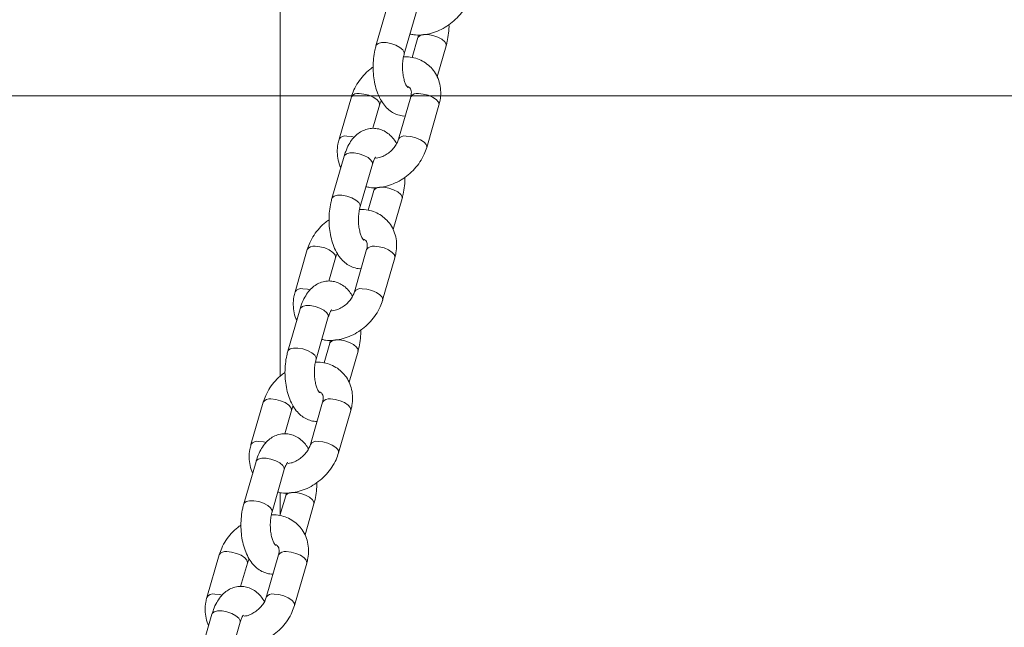
# Model space of a CAD drawing. Units: millimetres. Extents: x 0 to 2100, y 0 to 1488.
# Drawn here: x 1050 to 1070, y 399 to 411 of the extents above; entities that cross this region are included whole.
import ezdxf

# ---------------------------------------------------------------- set-up
doc = ezdxf.new("R2010")
doc.units = ezdxf.units.MM
doc.header["$LTSCALE"] = 50
doc.layers.add('LE_NORM', color=179, linetype='Continuous', lineweight=40)

msp = doc.modelspace()

# ---------------------------------------------------------------- linework, layer by layer
at = {"color": 7, "linetype": 'Continuous', "lineweight": 0}
for p, q in [((1055.1696325, 403.9653479), (1055.1696325, 448.9817194)), ((1057.3763749, 411.5793943), (1057.1263752, 410.7133688)), ((1057.7028367, 410.5469588), (1057.9528364, 411.4129841)), ((1057.9825929, 410.8793943), (1057.8651986, 410.4727251)), ((1058.3770814, 410.0826136), (1058.5590544, 410.7129841)), ((1056.6232645, 409.6705485), (1056.3732648, 408.804523)), ((1057.8357, 409.6705485), (1057.5857002, 408.804523)), ((1057.0622747, 409.0279898), (1057.199729, 409.5041384)), ((1058.1621617, 408.638113), (1058.4121645, 409.5041384)), ((1056.4763746, 408.4617028), (1056.2263748, 407.5956774)), ((1056.8028363, 407.4292673), (1057.0528361, 408.2952928)), ((1057.0825926, 407.7617028), (1056.9651983, 407.3550336)), ((1057.4770811, 406.9649222), (1057.6590541, 407.5952927)), ((1055.7232672, 406.552857), (1055.4732645, 405.6868316)), ((1056.9357026, 406.552857), (1056.6856999, 405.6868316)), ((1056.1622744, 405.9102984), (1056.2997287, 406.386447)), ((1057.2621644, 405.5204216), (1057.5121641, 406.386447)), ((1055.5763743, 405.3440114), (1055.3263745, 404.4779859)), ((1055.902836, 404.3115761), (1056.1528358, 405.1776014)), ((1056.1825922, 404.6440113), (1056.0651979, 404.2373422)), ((1056.5770808, 403.8472309), (1056.7590537, 404.4776014)), ((1054.8232669, 403.4351657), (1054.5732671, 402.5691401)), ((1056.0357023, 403.4351657), (1055.7857025, 402.5691401)), ((1055.2622741, 402.7926068), (1055.3997284, 403.2687555)), ((1056.362164, 402.4027302), (1056.6121638, 403.2687555)), ((1054.6763739, 402.2263198), (1054.4263742, 401.3602942)), ((1055.0028357, 401.1938847), (1055.2528354, 402.05991)), ((1055.2825919, 401.5263199), (1055.1651976, 401.1196508)), ((1055.1696325, 401.1350124), (1055.1696325, 401.5905029)), ((1055.6770804, 400.7295392), (1055.8590534, 401.3599097)), ((1053.9232665, 400.3174744), (1053.6732668, 399.4514487)), ((1055.135702, 400.3174744), (1054.8857022, 399.4514487)), ((1054.3622767, 399.6749155), (1054.499728, 400.1510642)), ((1055.4621637, 399.2850385), (1055.7121635, 400.1510642)), ((1053.7763736, 399.1086281), (1053.5263738, 398.2426032)), ((1054.1028353, 398.076193), (1054.3528351, 398.9422187))]:
    msp.add_line(p, q, dxfattribs=at)
at = {"color": 8, "linetype": 'Continuous', "lineweight": 0, "flags": 128}
for points in [[(1058.530629, 410.7961892), (1058.4705307, 410.8474921), (1058.3863448, 410.8926072), (1058.2882291, 410.9260931), (1058.1880078, 410.9439104), (1058.0977776, 410.9439104), (1058.0284196, 410.9260931), (1057.9882967, 410.8926072), (1057.982461, 410.8789291)], [(1057.126357, 410.7133028), (1057.132079, 410.726582), (1057.1722019, 410.7600677), (1057.2415599, 410.777885), (1057.3317901, 410.777885), (1057.4320113, 410.7600677), (1057.530127, 410.726582), (1057.614313, 410.6814669), (1057.6744113, 410.6301639)], [(1058.5590384, 410.7129234), (1058.5593923, 410.7448862), (1058.530629, 410.7961892)], [(1057.6744113, 410.6301639), (1057.7031746, 410.5788608), (1057.7029854, 410.5474797)], [(1056.7815944, 409.7373435), (1056.8782862, 409.7282973), (1056.9789847, 409.7022501), (1057.0715457, 409.6623435), (1057.1448, 409.6133908), (1057.1899147, 409.5612963), (1057.201448, 409.5123434), (1057.1994497, 409.5032082)], [(1058.4121645, 409.5041384), (1058.4138835, 409.5123434), (1058.4023502, 409.5612963), (1058.3572354, 409.6133908), (1058.2839811, 409.6623435), (1058.1914201, 409.7022501), (1058.0907217, 409.7282973), (1057.9940299, 409.7373435)], [(1056.5315917, 408.8713181), (1056.6282865, 408.8622719), (1056.6849047, 408.8496398)], [(1058.1621382, 408.6380293), (1058.1638837, 408.6463181), (1058.1523504, 408.6952708), (1058.1072357, 408.7473653), (1058.0339814, 408.7963181), (1057.9414203, 408.8362247), (1057.8407219, 408.8622719), (1057.7440271, 408.8713181)], [(1056.4763746, 408.4617028), (1056.4820784, 408.4749159), (1056.5222013, 408.5084016), (1056.5915593, 408.5262189), (1056.6817895, 408.5262189), (1056.7820108, 408.5084016), (1056.8801265, 408.4749159), (1056.9643124, 408.4298008), (1057.0244137, 408.3784978)], [(1057.0244137, 408.3784978), (1057.053174, 408.3271948), (1057.0528361, 408.2952928)], [(1056.2263566, 407.5956114), (1056.2320786, 407.6088905), (1056.2722016, 407.6423762), (1056.3415595, 407.6601935), (1056.4317898, 407.6601935), (1056.532011, 407.6423762), (1056.6301267, 407.6088905), (1056.7143127, 407.5637754), (1056.774411, 407.5124724)], [(1057.6306317, 407.6784978), (1057.5705304, 407.7298008), (1057.4863444, 407.7749159), (1057.3882288, 407.8084016), (1057.2880075, 407.8262189), (1057.1977773, 407.8262189), (1057.1284193, 407.8084016), (1057.0882964, 407.7749159), (1057.0824607, 407.7612376)], [(1057.659038, 407.5952319), (1057.659392, 407.6271947), (1057.6306317, 407.6784978)], [(1056.774411, 407.5124724), (1056.8031742, 407.4611693), (1056.8029851, 407.4297882)], [(1055.8815941, 406.619652), (1055.9782859, 406.6106059), (1056.0789843, 406.5845587), (1056.1715453, 406.544652), (1056.2447996, 406.4956992), (1056.2899144, 406.4436048), (1056.3014477, 406.394652), (1056.2994493, 406.3855168)], [(1057.5121641, 406.386447), (1057.5138831, 406.394652), (1057.5023498, 406.4436048), (1057.4572351, 406.4956992), (1057.3839808, 406.544652), (1057.2914198, 406.5845587), (1057.1907213, 406.6106059), (1057.0940295, 406.619652)], [(1055.6315943, 405.7536266), (1055.7282861, 405.7445805), (1055.7849043, 405.7319482)], [(1057.2621378, 405.5203378), (1057.2638834, 405.5286265), (1057.2523501, 405.5775795), (1057.2072353, 405.6296739), (1057.133981, 405.6786266), (1057.04142, 405.7185333), (1056.9407216, 405.7445805), (1056.8440298, 405.7536266)], [(1055.5763743, 405.3440114), (1055.582081, 405.3572244), (1055.622201, 405.3907101), (1055.691559, 405.4085275), (1055.7817892, 405.4085275), (1055.8820104, 405.3907101), (1055.9801291, 405.3572244), (1056.0643151, 405.3121093), (1056.1244134, 405.2608063)], [(1056.1244134, 405.2608063), (1056.1531737, 405.2095033), (1056.1528358, 405.1776014)], [(1056.7306313, 404.5608062), (1056.6705301, 404.6121094), (1056.5863441, 404.6572245), (1056.4882284, 404.6907102), (1056.3880072, 404.7085275), (1056.2977769, 404.7085275), (1056.228419, 404.6907102), (1056.188296, 404.6572245), (1056.1824603, 404.6435462)], [(1055.3263563, 404.4779199), (1055.3320783, 404.4911991), (1055.3722012, 404.5246846), (1055.4415592, 404.542502), (1055.5317894, 404.542502), (1055.6320107, 404.5246846), (1055.7301264, 404.4911991), (1055.8143123, 404.446084), (1055.8744136, 404.3947808)], [(1056.7590377, 404.4775403), (1056.7593917, 404.5095033), (1056.7306313, 404.5608062)], [(1055.8744136, 404.3947808), (1055.9031739, 404.3434779), (1055.9029848, 404.3120968)], [(1054.9815938, 403.5019606), (1055.0782856, 403.4929145), (1055.178984, 403.4668672), (1055.271545, 403.4269604), (1055.3447993, 403.3780079), (1055.3899141, 403.3259134), (1055.4014474, 403.2769605), (1055.399449, 403.2678253)], [(1056.6121638, 403.2687555), (1056.6138828, 403.2769605), (1056.6023495, 403.3259134), (1056.5572348, 403.3780079), (1056.4839805, 403.4269604), (1056.3914194, 403.4668672), (1056.290721, 403.4929145), (1056.1940292, 403.5019606)], [(1054.731594, 402.6359353), (1054.8282858, 402.6268891), (1054.884904, 402.6142567)], [(1056.3621375, 402.4026464), (1056.3638831, 402.4109352), (1056.3523497, 402.4598881), (1056.307235, 402.5119826), (1056.2339807, 402.5609351), (1056.1414197, 402.6008419), (1056.0407212, 402.6268891), (1055.9440294, 402.6359353)], [(1054.6763739, 402.2263198), (1054.6820807, 402.2395331), (1054.7222007, 402.2730186), (1054.7915616, 402.2908359), (1054.8817918, 402.2908359), (1054.9820101, 402.2730186), (1055.0801288, 402.2395331), (1055.1643147, 402.194418), (1055.224413, 402.1431147)], [(1055.224413, 402.1431147), (1055.2531733, 402.0918119), (1055.2528354, 402.05991)], [(1054.4263559, 401.3602286), (1054.4320809, 401.3735078), (1054.4722009, 401.4069929), (1054.5415589, 401.424811), (1054.6317891, 401.424811), (1054.7320103, 401.4069929), (1054.830129, 401.3735078), (1054.914315, 401.3283923), (1054.9744133, 401.2770898)], [(1055.830631, 401.4431148), (1055.7705327, 401.494418), (1055.6863467, 401.5395332), (1055.5882281, 401.5730187), (1055.4880068, 401.590836), (1055.3977766, 401.590836), (1055.3284186, 401.5730187), (1055.2882987, 401.5395332), (1055.28246, 401.5258546)], [(1055.8590374, 401.3598486), (1055.8593913, 401.3918116), (1055.830631, 401.4431148)], [(1054.9744133, 401.2770898), (1055.0031736, 401.2257866), (1055.0029844, 401.1944055)], [(1054.0815934, 400.3842688), (1054.1782882, 400.3752231), (1054.2789866, 400.3491759), (1054.3715447, 400.3092691), (1054.444799, 400.2603165), (1054.4899137, 400.2082221), (1054.50145, 400.1592688), (1054.4994487, 400.1501336)], [(1055.7121635, 400.1510642), (1055.7138855, 400.1592688), (1055.7023492, 400.2082221), (1055.6572344, 400.2603165), (1055.5839801, 400.3092691), (1055.4914221, 400.3491759), (1055.3907237, 400.3752231), (1055.2940289, 400.3842688)], [(1053.8315937, 399.5182439), (1053.9282855, 399.5091974), (1053.9849037, 399.4965657)], [(1055.4621371, 399.2849551), (1055.4638827, 399.2932438), (1055.4523494, 399.3421964), (1055.4072347, 399.3942908), (1055.3339804, 399.4432434), (1055.2414223, 399.4831502), (1055.1407209, 399.5091974), (1055.0440291, 399.5182439)], [(1053.7763736, 399.1086281), (1053.7820804, 399.1218417), (1053.8222003, 399.1553269), (1053.8915613, 399.1731449), (1053.9817915, 399.1731449), (1054.0820098, 399.1553269), (1054.1801284, 399.1218417), (1054.2643144, 399.0767262), (1054.3244127, 399.0254238)], [(1054.3244127, 399.0254238), (1054.353173, 398.9741206), (1054.3528351, 398.9422187)]]:
    msp.add_lwpolyline(points, dxfattribs=at)
at = {"color": 8, "linetype": 'Continuous', "lineweight": 0}
for centre, radius, start, end in [((1056.7499804, 409.5912667), 0.1494586, 77.78836475, 147.98545297), ((1057.9624263, 409.5912072), 0.1495145, 77.79707794, 147.95000573), ((1056.4999766, 408.7252617), 0.1494389, 77.78629586, 148.001918), ((1057.7126108, 408.7241025), 0.1505304, 77.95358067, 147.25782043), ((1055.8499801, 406.473575), 0.1494588, 77.78839455, 147.98536596), ((1057.0624238, 406.4735266), 0.1495044, 77.79538451, 147.95247165), ((1055.5999773, 405.6075692), 0.1494403, 77.78564474, 148.00179621), ((1056.8126115, 405.6064103), 0.1505316, 77.9529014, 147.2577904), ((1054.9499798, 403.3558838), 0.1494586, 77.78836475, 147.98545297), ((1056.1624235, 403.3558348), 0.1495047, 77.79544424, 147.95229747), ((1054.699977, 402.4898779), 0.1494403, 77.78564474, 148.00179621), ((1055.9126111, 402.4887189), 0.1505316, 77.9529014, 147.2577904), ((1054.0499828, 400.2381842), 0.1494656, 77.79025048, 147.98356724), ((1055.2624267, 400.2381344), 0.1495125, 77.79745044, 147.95006239), ((1053.7999778, 399.3721899), 0.1494367, 77.78580077, 148.00264187), ((1055.0126121, 399.3710302), 0.1505288, 77.95317922, 147.25827943)]:
    msp.add_arc(centre, radius, start, end, dxfattribs=at)
at = {"color": 7, "linetype": 'Continuous', "lineweight": 0}
for points, knots in [([(1057.8202318, 410.9536278), (1057.8458069, 410.9476981), (1057.9217353, 410.9300936), (1058.0564575, 410.9312836), (1058.2193074, 410.9553178), (1058.3823746, 411.0086168), (1058.5398097, 411.0879899), (1058.6864003, 411.1916127), (1058.8174126, 411.3162314), (1058.9278065, 411.4584698), (1059.0119034, 411.6065479), (1059.0462722, 411.7086156), (1059.0621621, 411.7558047)], [0, 0, 0, 0, 0.0518613167, 0.1539677995, 0.2582372303, 0.3642720545, 0.471452226, 0.5792878086, 0.687592979, 0.7964317808, 0.9058840559, 1, 1, 1, 1]), ([(1058.5590544, 410.7129841), (1058.566906, 410.7422483), (1058.5892677, 410.8255947), (1058.6101995, 410.9712963), (1058.6207708, 411.0897628), (1058.6177041, 411.1482899), (1058.6176992, 411.1483823)], [0, 0, 0, 0, 0.21363617945, 0.60844969532, 0.99938192635, 1, 1, 1, 1]), ([(1057.995535, 410.936059), (1057.9940565, 410.9272641), (1057.990632, 410.906892), (1057.985506, 410.8893584), (1057.9825929, 410.8793943)], [0, 0, 0, 0, 0.4317144952, 1, 1, 1, 1]), ([(1057.1263752, 410.7133688), (1057.1185694, 410.6841088), (1057.096338, 410.6007746), (1057.073791, 410.4549245), (1057.0646328, 410.2783492), (1057.074025, 410.1018827), (1057.101752, 409.9299492), (1057.1484816, 409.7662009), (1057.2133159, 409.6199041), (1057.2940298, 409.4970393), (1057.3865713, 409.4016048), (1057.4900479, 409.3313504), (1057.6018611, 409.2917052), (1057.6822573, 409.2750876), (1057.7218865, 409.2804988), (1057.7231541, 409.2806719)], [0, 0, 0, 0, 0.049873656, 0.1420435183, 0.2333074248, 0.3244493812, 0.4162369214, 0.5095750006, 0.605661186, 0.6944176082, 0.7767734405, 0.8531594745, 0.9260636305, 0.9976350552, 1, 1, 1, 1]), ([(1057.7739014, 409.8652485), (1057.774316, 409.864998), (1057.7781288, 409.8626939), (1057.7633136, 409.8750429), (1057.7391822, 409.9151035), (1057.7104777, 409.9826132), (1057.686156, 410.0729672), (1057.6700809, 410.1813584), (1057.6657109, 410.2996131), (1057.6741, 410.4147948), (1057.689094, 410.496931), (1057.7000482, 410.5368079), (1057.7028367, 410.5469588)], [0, 0, 0, 0, 0.0132353379, 0.1217150267, 0.2287837906, 0.3404478476, 0.4588539852, 0.5830900473, 0.7110360229, 0.8403611115, 0.9593632017, 1, 1, 1, 1]), ([(1058.4121645, 409.5041384), (1058.4205007, 409.5367772), (1058.4429439, 409.6246485), (1058.4538213, 409.7694391), (1058.4351398, 409.9317488), (1058.3839491, 410.081821), (1058.3041502, 410.2132721), (1058.200153, 410.3219085), (1058.0768061, 410.4057176), (1057.9381034, 410.4621246), (1057.8074655, 410.4915252), (1057.7227509, 410.4906381), (1057.6898914, 410.4902939)], [0, 0, 0, 0, 0.0676791113, 0.1822080508, 0.2957746384, 0.4065972525, 0.5143816201, 0.619773706, 0.7239298382, 0.8279866686, 0.9332788553, 1, 1, 1, 1]), ([(1057.067732, 410.2779706), (1057.0454928, 410.2629077), (1056.9736918, 410.2142758), (1056.868526, 410.1093313), (1056.7574781, 409.9680996), (1056.6735564, 409.8197569), (1056.639165, 409.7177228), (1056.6232645, 409.6705485)], [0, 0, 0, 0, 0.1035534968, 0.3343302953, 0.5662432943, 0.7994571032, 1, 1, 1, 1]), ([(1057.7665203, 409.8809603), (1057.773824, 409.8788004), (1057.7992503, 409.8712812), (1057.8195335, 409.8511877), (1057.8395781, 409.8234471), (1057.8505198, 409.7710599), (1057.8477995, 409.7173279), (1057.8384917, 409.6813418), (1057.8357, 409.6705485)], [0, 0, 0, 0, 0.0842818029, 0.2934089722, 0.556943746, 0.7469581658, 0.9241043661, 1, 1, 1, 1]), ([(1057.199729, 409.5041384), (1057.2035967, 409.5169787), (1057.2119358, 409.5446639), (1057.2287645, 409.5743195), (1057.2377882, 409.5902209)], [0, 0, 0, 0, 0.4637971892, 1, 1, 1, 1]), ([(1057.5476406, 408.7184404), (1057.5280649, 408.7502655), (1057.4846198, 408.8208963), (1057.3985309, 408.906942), (1057.295518, 408.9767592), (1057.1833345, 409.0191447), (1057.0639448, 409.0335837), (1056.9444194, 409.0174859), (1056.8323546, 408.9724563), (1056.7328902, 408.9035624), (1056.6447618, 408.8118788), (1056.5679385, 408.6959712), (1056.5123297, 408.5764355), (1056.4862449, 408.4931989), (1056.4763746, 408.4617028)], [0, 0, 0, 0, 0.0748889488, 0.1662041166, 0.250902543, 0.3317401668, 0.4111000309, 0.4948023003, 0.5760247178, 0.6580586691, 0.7445551546, 0.8381991825, 0.9387757301, 1, 1, 1, 1]), ([(1056.3732648, 408.804523), (1056.3649513, 408.7718978), (1056.3425694, 408.6840628), (1056.3309878, 408.5388556), (1056.3525305, 408.3782388), (1056.3803704, 408.2719713), (1056.4079394, 408.226717), (1056.4083469, 408.2260481)], [0, 0, 0, 0, 0.1657744796, 0.446304028, 0.7244764371, 0.9959276355, 1, 1, 1, 1]), ([(1057.5857002, 408.804523), (1057.581561, 408.7916549), (1057.5686742, 408.7515922), (1057.5305059, 408.6786539), (1057.4639924, 408.593729), (1057.3804685, 408.519269), (1057.2879886, 408.4627339), (1057.2005365, 408.427983), (1057.152627, 408.4218246), (1057.1321112, 408.4191874)], [0, 0, 0, 0, 0.07589380862, 0.23628240383, 0.39745653995, 0.55893728635, 0.72021993026, 0.88019304089, 1, 1, 1, 1]), ([(1056.9202314, 407.8359365), (1056.9458078, 407.8300066), (1057.0217392, 407.812402), (1057.1564561, 407.8135923), (1057.3193075, 407.8376263), (1057.4823742, 407.8909251), (1057.6398093, 407.9702985), (1057.7864002, 408.0739222), (1057.9174152, 408.1985389), (1058.0278091, 408.3407771), (1058.1119028, 408.4888578), (1058.1462718, 408.5909242), (1058.1621617, 408.638113)], [0, 0, 0, 0, 0.0518617134, 0.1539676964, 0.2582371547, 0.3642720035, 0.4714522894, 0.5792878554, 0.6875944237, 0.7964333755, 0.9058841217, 1, 1, 1, 1]), ([(1057.0528361, 408.2952928), (1057.0576166, 408.3105943), (1057.0712245, 408.3541502), (1057.0963204, 408.4079287), (1057.1216447, 408.4414719), (1057.1224311, 408.4417841), (1057.1227597, 408.4419146)], [0, 0, 0, 0, 0.1693086719, 0.481938191, 0.7835199435, 1, 1, 1, 1]), ([(1057.6590541, 407.5952927), (1057.6669056, 407.6245569), (1057.6892674, 407.7079032), (1057.7101988, 407.8536046), (1057.7207712, 407.9720713), (1057.7177037, 408.0305983), (1057.7176989, 408.0306907)], [0, 0, 0, 0, 0.213636067, 0.6084494726, 0.9993820807, 1, 1, 1, 1]), ([(1057.0955346, 407.8183676), (1057.0940562, 407.8095727), (1057.0906317, 407.7892005), (1057.0855056, 407.7716669), (1057.0825926, 407.7617028)], [0, 0, 0, 0, 0.4317148761, 1, 1, 1, 1]), ([(1056.2263748, 407.5956774), (1056.2185691, 407.5664174), (1056.1963377, 407.4830831), (1056.1737905, 407.337233), (1056.1646327, 407.1606579), (1056.1740235, 406.98419), (1056.2017562, 406.8122604), (1056.2484805, 406.6485081), (1056.313316, 406.5022104), (1056.3940313, 406.3793517), (1056.4865718, 406.2839115), (1056.5900476, 406.213659), (1056.7018607, 406.174014), (1056.7822571, 406.1573952), (1056.8218862, 406.1628073), (1056.8231538, 406.1629804)], [0, 0, 0, 0, 0.0498737323, 0.1420436819, 0.2333076158, 0.3244496836, 0.4162380638, 0.5095748831, 0.6056611353, 0.694419775, 0.7767732578, 0.8531593672, 0.9260635737, 0.9976350482, 1, 1, 1, 1]), ([(1056.8739011, 406.7475571), (1056.8743157, 406.7473066), (1056.8781285, 406.7450028), (1056.8633133, 406.7573511), (1056.8391818, 406.7974122), (1056.8104776, 406.8649219), (1056.7861546, 406.9552744), (1056.7700855, 407.0636687), (1056.7657092, 407.1819211), (1056.7741, 407.2971035), (1056.7890937, 407.3792395), (1056.8000479, 407.4191165), (1056.8028363, 407.4292673)], [0, 0, 0, 0, 0.0132353541, 0.1217151908, 0.2287842102, 0.3404483846, 0.4588547149, 0.5830887313, 0.7110355878, 0.8403608124, 0.9593630734, 1, 1, 1, 1]), ([(1057.5121641, 406.386447), (1057.5205004, 406.4190857), (1057.5429436, 406.506957), (1057.553821, 406.6517475), (1057.5351395, 406.8140573), (1057.4839488, 406.9641295), (1057.4041498, 407.0955806), (1057.3001527, 407.2042172), (1057.1768057, 407.2880262), (1057.038103, 407.3444333), (1056.9074652, 407.3738338), (1056.8227505, 407.3729466), (1056.7898911, 407.3726024)], [0, 0, 0, 0, 0.067679057, 0.1822079961, 0.2957746367, 0.4065972505, 0.5143815727, 0.6197737154, 0.7239298474, 0.8279866775, 0.9332788557, 1, 1, 1, 1]), ([(1056.1677317, 407.1602793), (1056.1454925, 407.1452163), (1056.0736915, 407.0965844), (1055.9685256, 406.9916398), (1055.8574781, 406.8504079), (1055.7735558, 406.7020668), (1055.7391666, 406.6000316), (1055.7232672, 406.552857)], [0, 0, 0, 0, 0.1035538538, 0.3343314537, 0.5662452221, 0.7994596557, 1, 1, 1, 1]), ([(1056.86652, 406.7632689), (1056.8738237, 406.761109), (1056.8992499, 406.7535895), (1056.9195338, 406.7334957), (1056.9395751, 406.705758), (1056.9505253, 406.6533645), (1056.9477975, 406.5996406), (1056.9384931, 406.5636506), (1056.9357026, 406.552857)], [0, 0, 0, 0, 0.0842824431, 0.2934110967, 0.556947664, 0.746956046, 0.9241106389, 1, 1, 1, 1]), ([(1056.2997287, 406.386447), (1056.3035964, 406.3992873), (1056.3119355, 406.4269724), (1056.3287642, 406.4566281), (1056.3377878, 406.4725296)], [0, 0, 0, 0, 0.4637968851, 1, 1, 1, 1]), ([(1056.6476403, 405.6007489), (1056.6280656, 405.6325744), (1056.5846214, 405.7032085), (1056.4985314, 405.7892487), (1056.3955177, 405.8590681), (1056.2833341, 405.9014532), (1056.1639445, 405.9158924), (1056.044419, 405.8997939), (1055.9323556, 405.8547665), (1055.8328908, 405.7858675), (1055.7447624, 405.6941893), (1055.6679378, 405.5782815), (1055.6123331, 405.4587405), (1055.5862458, 405.3755072), (1055.5763743, 405.3440114)], [0, 0, 0, 0, 0.0748866554, 0.1662045173, 0.2509029426, 0.331740589, 0.4111004752, 0.4948027738, 0.5760251974, 0.6580563455, 0.7445555188, 0.8381995728, 0.9387741523, 1, 1, 1, 1]), ([(1055.4732645, 405.6868316), (1055.4649509, 405.6542063), (1055.442569, 405.5663714), (1055.4309875, 405.4211642), (1055.4525301, 405.2605473), (1055.4803701, 405.1542798), (1055.5079391, 405.1090255), (1055.5083466, 405.1083566)], [0, 0, 0, 0, 0.16577433651, 0.44630386714, 0.72447645458, 0.9959276358, 1, 1, 1, 1]), ([(1056.6856999, 405.6868316), (1056.6815618, 405.6739631), (1056.6686775, 405.6338966), (1056.6305053, 405.5609651), (1056.5639922, 405.4760383), (1056.4804712, 405.4015762), (1056.3879879, 405.345043), (1056.3005363, 405.3102915), (1056.2526267, 405.3041331), (1056.2321109, 405.301496)], [0, 0, 0, 0, 0.0758883277, 0.2362822671, 0.3974567915, 0.5589344263, 0.7202194499, 0.8801928205, 1, 1, 1, 1]), ([(1056.0202311, 404.7182449), (1056.0458075, 404.7123151), (1056.1217388, 404.6947106), (1056.2564558, 404.6959007), (1056.4193071, 404.719935), (1056.582374, 404.7732336), (1056.739809, 404.8526072), (1056.8863999, 404.9562307), (1057.0174148, 405.0808474), (1057.127809, 405.2230854), (1057.2119022, 405.3711677), (1057.2462733, 405.4732329), (1057.2621644, 405.5204216)], [0, 0, 0, 0, 0.0518616338, 0.1539674652, 0.2582367797, 0.3642714522, 0.4714516039, 0.5792870017, 0.6875933705, 0.7964321388, 0.9058827703, 1, 1, 1, 1]), ([(1056.1528358, 405.1776014), (1056.1576163, 405.1929029), (1056.1712242, 405.2364587), (1056.1963205, 405.2902372), (1056.2216436, 405.3237811), (1056.2224326, 405.3240929), (1056.2227623, 405.3242232)], [0, 0, 0, 0, 0.1693060352, 0.4819308682, 0.7835081841, 1, 1, 1, 1]), ([(1056.7590537, 404.4776014), (1056.7669053, 404.5068656), (1056.789267, 404.5902118), (1056.8101988, 404.7359132), (1056.8207701, 404.8543797), (1056.8177034, 404.9129068), (1056.8176986, 404.9129992)], [0, 0, 0, 0, 0.2136359654, 0.60844939, 0.9993819259, 1, 1, 1, 1]), ([(1056.1955343, 404.7006761), (1056.1940559, 404.6918812), (1056.1906313, 404.671509), (1056.1855053, 404.6539754), (1056.1825922, 404.6440113)], [0, 0, 0, 0, 0.431713494, 1, 1, 1, 1]), ([(1055.3263745, 404.4779859), (1055.3185687, 404.448726), (1055.2963373, 404.3653917), (1055.2737906, 404.2195417), (1055.264631, 404.042966), (1055.2740284, 403.8665003), (1055.3017538, 403.694566), (1055.3484843, 403.5308204), (1055.4133154, 403.3845171), (1055.494031, 403.2616604), (1055.5865715, 403.16622), (1055.6900472, 403.0959676), (1055.8018604, 403.0563221), (1055.8822566, 403.0397046), (1055.9218859, 403.0451157), (1055.9231535, 403.0452888)], [0, 0, 0, 0, 0.0498737406, 0.1420437593, 0.2333077244, 0.3244502144, 0.4162379103, 0.5095761478, 0.6056606491, 0.6944194809, 0.7767730174, 0.8531592254, 0.926063505, 0.9976350512, 1, 1, 1, 1]), ([(1055.9739008, 403.6298654), (1055.9743154, 403.629615), (1055.9781282, 403.6273122), (1055.9633129, 403.6396592), (1055.9391815, 403.6797208), (1055.9104773, 403.7472303), (1055.8861543, 403.8375829), (1055.8700852, 403.9459772), (1055.8657089, 404.0642296), (1055.8740997, 404.1794119), (1055.8890934, 404.2615479), (1055.9000476, 404.3014251), (1055.902836, 404.3115761)], [0, 0, 0, 0, 0.0132353355, 0.1217151222, 0.2287841206, 0.340448209, 0.4588545161, 0.5830887452, 0.7110354762, 0.8403605512, 0.9593628118, 1, 1, 1, 1]), ([(1056.6121638, 403.2687555), (1056.6205001, 403.3013943), (1056.6429433, 403.3892656), (1056.6538207, 403.534056), (1056.6351391, 403.6963658), (1056.5839484, 403.846438), (1056.5041495, 403.9778892), (1056.4001522, 404.0865256), (1056.2768058, 404.1703349), (1056.1381017, 404.226742), (1056.0074688, 404.2561421), (1055.9227515, 404.2552551), (1055.8898908, 404.254911)], [0, 0, 0, 0, 0.0676790977, 0.1822079053, 0.2957744702, 0.4065971625, 0.5143815085, 0.6197735732, 0.723929744, 0.8279865536, 0.9332783032, 1, 1, 1, 1]), ([(1055.2677314, 404.0425877), (1055.2454921, 404.0275248), (1055.1736916, 403.9788935), (1055.0685282, 403.8739473), (1054.9574806, 403.7327152), (1054.8735553, 403.5843768), (1054.8391661, 403.4823404), (1054.8232669, 403.4351657)], [0, 0, 0, 0, 0.10355382277, 0.33432853675, 0.56624207887, 0.79945986387, 1, 1, 1, 1]), ([(1055.9797208, 403.6412835), (1055.9822863, 403.6404843), (1056.0024282, 403.6342099), (1056.0188704, 403.6156702), (1056.0397174, 403.5880914), (1056.0504923, 403.5356713), (1056.0478045, 403.4819455), (1056.0384946, 403.4459592), (1056.0357023, 403.4351657)], [0, 0, 0, 0, 0.0322590768, 0.2532745322, 0.5317730425, 0.7325824865, 0.9197928471, 1, 1, 1, 1]), ([(1055.3997284, 403.2687555), (1055.403596, 403.2815958), (1055.4119352, 403.3092808), (1055.4287639, 403.3389365), (1055.4377875, 403.3548381)], [0, 0, 0, 0, 0.4637959094, 1, 1, 1, 1]), ([(1055.74764, 402.4830575), (1055.7280653, 402.514883), (1055.684621, 402.5855169), (1055.598531, 402.6715576), (1055.4955192, 402.7413752), (1055.3833329, 402.783763), (1055.2639483, 402.7982007), (1055.1444196, 402.7821021), (1055.0323571, 402.7370735), (1054.9328915, 402.668178), (1054.844762, 402.5764977), (1054.7679374, 402.4605902), (1054.7123328, 402.341049), (1054.6862455, 402.2578156), (1054.6763739, 402.2263198)], [0, 0, 0, 0, 0.0748865916, 0.1662045326, 0.2509029229, 0.3317376134, 0.411100549, 0.4947998272, 0.5760222643, 0.658056202, 0.7445553896, 0.8381994593, 0.9387741421, 1, 1, 1, 1]), ([(1054.5732671, 402.5691401), (1054.5649525, 402.536515), (1054.5425678, 402.4486816), (1054.5309859, 402.3034737), (1054.5525357, 402.1428538), (1054.5803695, 402.0365886), (1054.6079388, 401.9913339), (1054.6083463, 401.9906651)], [0, 0, 0, 0, 0.16577724389, 0.4463062051, 0.72447489287, 0.99592764794, 1, 1, 1, 1]), ([(1055.7857025, 402.5691401), (1055.7815633, 402.5562719), (1055.7686763, 402.516208), (1055.7305054, 402.443273), (1055.6639918, 402.3583473), (1055.5804706, 402.2838839), (1055.4879891, 402.2273538), (1055.4006175, 402.1926265), (1055.3527834, 402.1864732), (1055.3323426, 402.1838437)], [0, 0, 0, 0, 0.0759264949, 0.2363894471, 0.3976333202, 0.5591806155, 0.7205350353, 0.8805772377, 1, 1, 1, 1]), ([(1055.1202308, 401.6005534), (1055.1458071, 401.5946237), (1055.2217385, 401.5770193), (1055.3564554, 401.5782091), (1055.519307, 401.6022433), (1055.6823735, 401.6555429), (1055.8398114, 401.7349145), (1055.9863996, 401.8385401), (1056.1174145, 401.9631559), (1056.2278087, 402.1053939), (1056.3119019, 402.2534762), (1056.346273, 402.3555415), (1056.362164, 402.4027302)], [0, 0, 0, 0, 0.05186162, 0.1539674663, 0.2582367942, 0.3642715137, 0.4714527701, 0.5792868578, 0.6875933178, 0.7964320121, 0.9058826576, 1, 1, 1, 1]), ([(1055.2528354, 402.05991), (1055.2576172, 402.0752113), (1055.2712274, 402.1187633), (1055.2963195, 402.1725482), (1055.3216434, 402.2060892), (1055.3224323, 402.2064014), (1055.322762, 402.2065319)], [0, 0, 0, 0, 0.16931757051, 0.48192970806, 0.78350761308, 1, 1, 1, 1]), ([(1055.8590534, 401.3599097), (1055.866905, 401.389174), (1055.8892666, 401.4725204), (1055.9101985, 401.6182219), (1055.9207698, 401.7366883), (1055.9177031, 401.7952155), (1055.9176982, 401.7953079)], [0, 0, 0, 0, 0.213636564, 0.6084496881, 0.9993819263, 1, 1, 1, 1]), ([(1055.2955369, 401.5829846), (1055.2940586, 401.5741895), (1055.2906342, 401.553816), (1055.2855062, 401.5362837), (1055.2825919, 401.5263199)], [0, 0, 0, 0, 0.4316924523, 1, 1, 1, 1]), ([(1054.4263742, 401.3602942), (1054.4185684, 401.3310342), (1054.396337, 401.2477001), (1054.3737902, 401.1018501), (1054.3646307, 400.9252745), (1054.3740281, 400.7488089), (1054.4017535, 400.5768746), (1054.4484841, 400.4131291), (1054.5133148, 400.2668253), (1054.5940311, 400.1439692), (1054.6865705, 400.048528), (1054.7900487, 399.9782766), (1054.9018536, 399.938628), (1054.9822719, 399.922019), (1055.0218875, 399.9274243), (1055.0231561, 399.9275974)], [0, 0, 0, 0, 0.0498736095, 0.1420431996, 0.2333071173, 0.3244491753, 0.4162366299, 0.5095746221, 0.6056590283, 0.6944174893, 0.7767709245, 0.8531569318, 0.9260609631, 0.9976323211, 1, 1, 1, 1]), ([(1055.0739004, 400.5121745), (1055.0743161, 400.5119239), (1055.0781399, 400.5096192), (1055.0633082, 400.5219685), (1055.0391824, 400.5620287), (1055.0104766, 400.6295391), (1054.9861541, 400.7198915), (1054.9700849, 400.8282858), (1054.9657085, 400.9465383), (1054.9740994, 401.0617208), (1054.989093, 401.1438569), (1055.0000472, 401.1837338), (1055.0028357, 401.1938847)], [0, 0, 0, 0, 0.0132300774, 0.1217157363, 0.2287843352, 0.3404486028, 0.4588548274, 0.5830889699, 0.7110356117, 0.8403609942, 0.9593631718, 1, 1, 1, 1]), ([(1055.7121635, 400.1510642), (1055.7204997, 400.1837029), (1055.7429429, 400.271574), (1055.7538208, 400.4163643), (1055.7351373, 400.5786755), (1055.6839537, 400.7287451), (1055.6041475, 400.8601981), (1055.5001522, 400.9688338), (1055.3768053, 401.0526431), (1055.2381014, 401.1090505), (1055.1074685, 401.1384515), (1055.0227511, 401.1375637), (1054.9898904, 401.1372193)], [0, 0, 0, 0, 0.0676788665, 0.1822076491, 0.2957746159, 0.4065977546, 0.5143814979, 0.6197735397, 0.7239296878, 0.8279865563, 0.9332783261, 1, 1, 1, 1]), ([(1054.367731, 400.9248964), (1054.3454918, 400.9098335), (1054.2736914, 400.8612022), (1054.1685276, 400.7562563), (1054.0574803, 400.6150238), (1053.9735551, 400.4666852), (1053.9391658, 400.3646489), (1053.9232665, 400.3174744)], [0, 0, 0, 0, 0.1035538204, 0.3343281995, 0.5662421103, 0.7994602977, 1, 1, 1, 1]), ([(1055.0665193, 400.5278862), (1055.0738243, 400.5257261), (1055.0992569, 400.5182056), (1055.1195273, 400.4981152), (1055.1395819, 400.4703714), (1055.1505214, 400.4179861), (1055.1478016, 400.3642536), (1055.1384937, 400.3282677), (1055.135702, 400.3174744)], [0, 0, 0, 0, 0.0842766802, 0.293412231, 0.5569411924, 0.7469565697, 0.9241040991, 1, 1, 1, 1]), ([(1054.499728, 400.1510642), (1054.5035957, 400.1639045), (1054.5119348, 400.1915898), (1054.5287635, 400.2212453), (1054.5377872, 400.2371467)], [0, 0, 0, 0, 0.4637984689, 1, 1, 1, 1]), ([(1054.8476396, 399.3653662), (1054.828065, 399.3971914), (1054.7846213, 399.4678235), (1054.6985316, 399.5538699), (1054.5955201, 399.6236817), (1054.4833326, 399.6660721), (1054.363948, 399.680509), (1054.2444192, 399.6644115), (1054.1323568, 399.6193818), (1054.0328921, 399.5504881), (1053.9447635, 399.4588024), (1053.8679373, 399.3429014), (1053.8123324, 399.2233574), (1053.7862451, 399.140124), (1053.7763736, 399.1086281)], [0, 0, 0, 0, 0.0748865843, 0.1662018797, 0.2509030005, 0.3317377459, 0.4111006737, 0.4947999199, 0.5760224151, 0.6580564453, 0.7445528645, 0.8381992872, 0.9387739601, 1, 1, 1, 1]), ([(1053.6732668, 399.4514487), (1053.6649533, 399.4188235), (1053.6425713, 399.3309884), (1053.6309898, 399.1857817), (1053.6525326, 399.0251617), (1053.6803722, 398.9189008), (1053.7079384, 398.8736427), (1053.7083459, 398.8729737)], [0, 0, 0, 0, 0.1657737208, 0.4463034587, 0.7244751966, 0.9959272025, 1, 1, 1, 1]), ([(1054.8857022, 399.4514487), (1054.881563, 399.4385804), (1054.8686761, 399.3985163), (1054.8305048, 399.3255817), (1054.7639916, 399.2406556), (1054.6804704, 399.166192), (1054.5879884, 399.1096632), (1054.5006173, 399.0749345), (1054.4527831, 399.0687816), (1054.4323423, 399.0661524)], [0, 0, 0, 0, 0.0759268959, 0.2363893994, 0.3976336688, 0.5591809446, 0.7205347848, 0.8805773243, 1, 1, 1, 1]), ([(1054.2202304, 398.4828621), (1054.2458068, 398.4769321), (1054.3217382, 398.4593273), (1054.456455, 398.4605188), (1054.6193068, 398.4845511), (1054.782373, 398.5378519), (1054.9398113, 398.6172225), (1055.086399, 398.7208489), (1055.2174144, 398.8454642), (1055.3278081, 398.9877025), (1055.4119016, 399.1357845), (1055.4462726, 399.2378498), (1055.4621637, 399.2850385)], [0, 0, 0, 0, 0.0518616664, 0.1539675156, 0.2582367898, 0.3642715877, 0.4714527557, 0.5792869839, 0.6875933007, 0.796432182, 0.9058826477, 1, 1, 1, 1]), ([(1054.3528351, 398.9422187), (1054.3576168, 398.9575198), (1054.3712272, 399.0010716), (1054.3963191, 399.054857), (1054.4216431, 399.0883973), (1054.422432, 399.0887096), (1054.4227616, 399.0888401)], [0, 0, 0, 0, 0.1693168663, 0.4819297799, 0.7835075029, 1, 1, 1, 1])]:
    msp.add_open_spline(points, degree=3, knots=knots, dxfattribs=at)
at = {"layer": 'LE_NORM', "color": 7, "lineweight": 15}
msp.add_line((1336.4459411, 409.6881937), (912.5612478, 409.6881937), dxfattribs=at)

doc.saveas('drawing.dxf')
